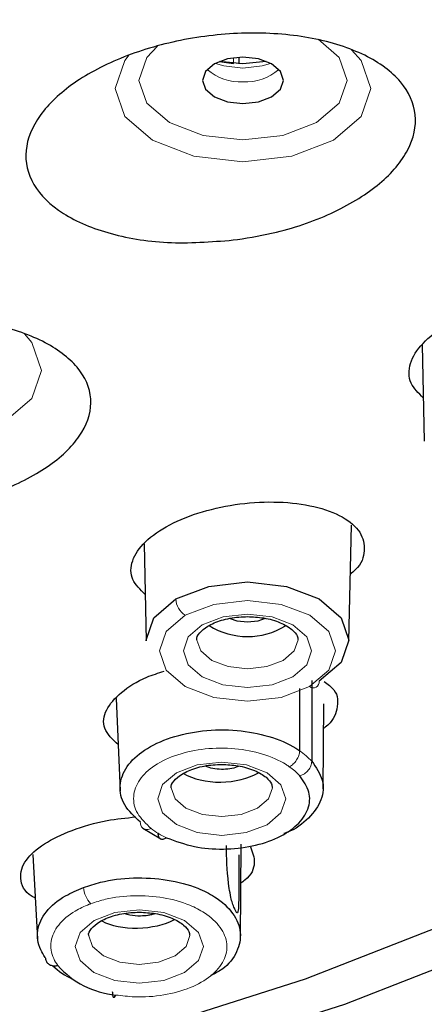
# Model space of a CAD drawing. Extents: x -1050 to 1050, y -742 to 742.
# Drawn here: x -24 to -18, y 323 to 337 of the extents above; entities that cross this region are included whole.
import ezdxf

# ---------------------------------------------------------------- set-up
doc = ezdxf.new("R2010")
doc.units = 0
doc.header["$LTSCALE"] = 5
doc.layers.add('シャワー', color=7, linetype='CONTINUOUS')

msp = doc.modelspace()

# ---------------------------------------------------------------- linework, layer by layer
at = {"layer": 'シャワー', "color": 2, "lineweight": 18}
msp.add_line((-21.08423394, 336.79386031), (-21.08423394, 336.87726604), dxfattribs=at)
at = {"layer": 'シャワー', "color": 2, "linetype": 'Continuous', "lineweight": 25}
for p, q in [((-20.99823562, 336.78904612), (-20.99823562, 336.88538059)), ((-21.29046043, 336.82368139), (-21.08423394, 336.79386031)), ((-18.28864572, 332.61744077), (-18.25817284, 331.18740678)), ((-19.37348564, 328.22545507), (-19.33688839, 329.94288633)), ((-22.41074649, 329.66251447), (-22.38012274, 328.22545507)), ((-19.92423815, 327.63662052), (-19.92423815, 326.43649367)), ((-20.10379342, 327.51607853), (-20.10379342, 326.59287847)), ((-22.82214706, 327.36703599), (-22.76327444, 325.99803731)), ((-19.75746994, 326.02561383), (-19.74358951, 327.28803806)), ((-22.42958342, 325.44478775), (-22.16284705, 325.28405507)), ((-20.98285762, 323.81163385), (-20.9734196, 325.20868598)), ((-24.06033111, 325.05579036), (-23.98952079, 323.79862395))]:
    msp.add_line(p, q, dxfattribs=at)
at = {"layer": 'シャワー', "color": 2, "linetype": 'Continuous', "lineweight": 25, "flags": 128}
for points in [[(-41.41474157, 319.66705253), (-37.94119559, 319.76612783), (-34.16441596, 320.06703913), (-30.45215347, 320.56655046), (-26.8360803, 321.26038523), (-23.34704791, 322.14264749), (-20.01482231, 323.2057892), (-16.86783304, 324.44073977), (-13.93293013, 325.8369692), (-11.23515127, 327.38257244), (-8.79751687, 329.06436232), (-6.64081966, 330.86797686), (-4.7834607, 332.77804511), (-3.24128737, 334.77824931), (-2.02745741, 336.85154737), (-1.15232338, 338.98024172), (-0.62494894, 341.13640277)], [(-20.94386128, 336.88677692), (-21.17349749, 336.86065843), (-21.36822586, 336.78611573), (-21.49840054, 336.67450964), (-21.54420485, 336.54281901), (-21.49866504, 336.41110828), (-21.36871387, 336.29941211), (-21.17413451, 336.22474772), (-20.94455046, 336.19848647), (-20.71491425, 336.22460496), (-20.52018588, 336.29913326), (-20.39000933, 336.41073936), (-20.34420503, 336.54242998), (-20.3897467, 336.67414071), (-20.51969786, 336.78583689), (-20.71427723, 336.86050127), (-20.94386128, 336.88677692)], [(-20.59795131, 336.82368139), (-20.94477956, 336.78820194), (-21.29046043, 336.82368139)], [(-37.54677047, 319.32505999), (-33.73096307, 319.64246341), (-29.98108213, 320.15708028), (-26.32804849, 320.86468484), (-22.80198206, 321.75942803), (-19.4319578, 322.83394969), (-16.24576171, 324.07939098), (-13.26966641, 325.48546145), (-10.52821224, 327.04059526), (-8.0440024, 328.73194637), (-5.83752041, 330.54556771), (-5.67168166, 330.69724224)], [(-21.94036898, 328.84548789), (-21.4524286, 329.03262941), (-20.87674645, 329.09833337), (-20.30107361, 329.03259297), (-19.81315931, 328.84544285), (-19.48737149, 328.56538361), (-19.37337575, 328.23511691), (-19.4885431, 327.9049978), (-19.81531997, 327.62531705)], [(-22.38012274, 328.22545507), (-22.3802345, 328.23603299), (-22.26591093, 328.56582918), (-21.94036898, 328.84548789)], [(-20.87703516, 328.50091583), (-21.03009057, 328.51843325), (-21.12887037, 328.5522061)], [(-20.61543224, 328.55666761), (-20.72394249, 328.51833264), (-20.87703516, 328.50091583)]]:
    msp.add_lwpolyline(points, dxfattribs=at)
at = {"layer": 'シャワー', "color": 2, "lineweight": 18, "flags": 128}
for points in [[(-22.20958454, 337.04898047), (-22.36931381, 336.88175483), (-22.48709818, 336.54313236), (-22.36999181, 336.20443132), (-22.0358221, 335.91722177), (-21.53546532, 335.72521628), (-20.94509249, 335.65765909), (-20.35458555, 335.72482532), (-19.8538432, 335.91649542), (-19.51909793, 336.20349513), (-19.4013117, 336.5421176), (-19.51841806, 336.88081768), (-19.82781087, 337.1534813)], [(-19.33363249, 336.99698075), (-19.19170079, 336.8383581), (-19.0477593, 336.42203364), (-19.19253526, 336.00582612), (-19.60398612, 335.65306688), (-20.21947486, 335.41746955), (-20.94529552, 335.33490454)], [(-20.94529552, 335.33490454), (-21.6709504, 335.41794962), (-22.28596603, 335.65394748), (-22.69671095, 336.00697407), (-22.84065244, 336.42328317), (-22.69587648, 336.83950605), (-22.63140102, 336.91935926)], [(-21.3515496, 336.7953089), (-21.23025415, 336.75862399), (-20.94463428, 336.72593106)], [(-20.94463428, 336.72593106), (-20.65894922, 336.7584333), (-20.53686028, 336.7953089)], [(-24.1827069, 332.78060722), (-24.07328208, 332.65312419), (-23.92934059, 332.23681509), (-24.07411655, 331.82059222), (-24.48556741, 331.46783297), (-25.10105615, 331.23223564), (-25.82687681, 331.14968599)], [(-19.95650661, 327.54558149), (-19.67319456, 327.78805029), (-19.57334374, 328.07426711), (-19.67217942, 328.36060851), (-19.95463279, 328.60341269), (-20.37765068, 328.76567086), (-20.87675576, 328.82266259), (-21.37586643, 328.76569386), (-21.79890667, 328.6034443)], [(-21.79890667, 328.6034443), (-22.0811477, 328.36099851), (-22.18026464, 328.07505957), (-22.08118496, 327.78912255), (-21.79897559, 327.54665183), (-21.3765463, 327.38452589), (-20.87812853, 327.32738754), (-20.3795096, 327.3839452), (-19.95650661, 327.54558149)], [(-20.87625844, 328.619923), (-20.5127502, 328.57833004), (-20.20466683, 328.46010736), (-19.99890973, 328.28326587), (-19.92680487, 328.07471268), (-19.99932696, 327.86621796), (-20.20543982, 327.68950967), (-20.51375975, 327.57148725), (-20.87734995, 327.53012714), (-21.24085819, 327.57173449), (-21.54894156, 327.68994278), (-21.75469865, 327.86679865), (-21.82680351, 328.07533745), (-21.75428142, 328.28384656), (-21.54817042, 328.46055486), (-21.23984863, 328.57856288), (-20.87625844, 328.619923)], [(-21.62677777, 328.23526983), (-21.56987955, 328.0744605), (-21.40743827, 327.93485108), (-21.16421593, 327.84152132), (-20.87723633, 327.8086722), (-20.59018967, 327.84133159), (-20.3467792, 327.93450612), (-20.18406038, 328.07400343), (-20.12680453, 328.23860543), (-20.12686786, 328.24447556)], [(-21.25784178, 326.42620113), (-20.89433355, 326.38459281), (-20.58625017, 326.26638452), (-20.38049308, 326.08952865), (-20.30838636, 325.88099081), (-20.38091031, 325.6724817), (-20.58702131, 325.49577341), (-20.8953431, 325.37776442), (-21.25893329, 325.3364043), (-21.62244153, 325.37799726), (-21.9305249, 325.49621994), (-22.136282, 325.67306239), (-22.20838686, 325.88161462), (-22.13586291, 326.09010934), (-21.92975191, 326.26681763), (-21.62143198, 326.38484005), (-21.25784178, 326.42620113)], [(-22.00836112, 326.041547), (-21.95146104, 325.88073767), (-21.78902162, 325.74111385), (-21.54579741, 325.6477841), (-21.25881781, 325.61494937), (-20.97177302, 325.64759437), (-20.72836255, 325.7407689), (-20.56564187, 325.8802806), (-20.50838788, 326.0448826), (-20.50845121, 326.05075273)], [(-22.48023433, 324.23303444), (-22.11672609, 324.19144148), (-21.80864272, 324.0732188), (-21.60288562, 323.89637732), (-21.53078077, 323.68782413), (-21.60330472, 323.47932941), (-21.80941572, 323.30262111), (-22.11773564, 323.1845987), (-22.48132584, 323.14323762), (-22.84483408, 323.18484593), (-23.15291745, 323.30306861), (-23.35867455, 323.4799101), (-23.4307794, 323.68844889), (-23.35825731, 323.89695704), (-23.15214631, 324.0736663), (-22.84382452, 324.19168872), (-22.48023433, 324.23303444)], [(-23.23075366, 323.84839567), (-23.17385544, 323.68757195), (-23.01141416, 323.54796252), (-22.76819182, 323.4546318), (-22.48121222, 323.42178364), (-22.19416556, 323.45444207), (-21.95075509, 323.54761757), (-21.78803628, 323.68711391), (-21.73078043, 323.85173127), (-21.73084376, 323.85758701)]]:
    msp.add_lwpolyline(points, dxfattribs=at)
at = {"layer": 'シャワー', "color": 2, "lineweight": 18}
for centre, radius, start, end in [((-20.98995898, 337.24718909), 0.72828228, 228.285534354, 273.574719739), ((-20.89871155, 337.24777149), 0.72889048, 266.394368387, 311.699296486), ((-21.63368084, 328.8623711), 0.30715251, 183.15095761, 237.457321758), ((-19.90161509, 327.61325223), 0.08713442, 230.952559634, 7.958868054), ((-20.67523263, 325.75610601), 1.0132797, 42.170342411, 55.670582586), ((-20.75367478, 325.63024954), 0.878881, 42.170891566, 55.686903931), ((-21.58709695, 326.37759513), 1.1829165, 232.605541549, 245.373444926), ((-22.92271977, 324.59194753), 0.38592934, 183.904051034, 224.139005372)]:
    msp.add_arc(centre, radius, start, end, dxfattribs=at)
at = {"layer": 'シャワー', "color": 2, "linetype": 'Continuous', "lineweight": 25}
for centre, radius, start, end in [((-20.87666122, 329.36979997), 1.08157395, 238.266541336, 301.491934966), ((-22.91206811, 324.34094856), 1.2682645, 227.897581396, 243.452558723), ((-22.71205045, 324.25983243), 1.29726594, 221.08565266, 264.763792041)]:
    msp.add_arc(centre, radius, start, end, dxfattribs=at)
for centre, major_axis, ratio, start_param, end_param in [((-21.25838702, 326.53724472), (0.74988786, 0.02378667), 0.545217174, 3.8401055983, 5.5066658946), ((-22.48078026, 324.34596714), (0.74973787, 0.03873521), 0.5118698802, 3.8514197793, 5.4515397684)]:
    msp.add_ellipse(centre, major_axis=major_axis, ratio=ratio, start_param=start_param, end_param=end_param, dxfattribs=at)
for points, knots in [([(-21.02747728, 334.17881648), (-21.35768333, 334.15109552), (-22.01827728, 334.09563833), (-22.93014099, 334.24254777), (-23.65086567, 334.54423946), (-24.09640509, 334.98184563), (-24.21492667, 335.49679695), (-24.00062086, 336.02840088), (-23.48620392, 336.51738244), (-22.73139292, 336.91334826), (-21.81472668, 337.17550139), (-20.83098316, 337.27402005), (-19.88818546, 337.19360769), (-19.09823096, 336.93902999), (-18.55930332, 336.53868343), (-18.3361579, 336.04169996), (-18.44876591, 335.50897087), (-18.87508565, 335.00032242), (-19.56252545, 334.572344), (-20.32354723, 334.2982742), (-20.83272213, 334.21186665), (-21.02747728, 334.17881648)], [0, 0, 0, 0, 0.0546425558, 0.1093152065, 0.164213892, 0.2187971093, 0.2726673207, 0.3257547406, 0.3783368094, 0.4308982666, 0.4839189104, 0.5376882253, 0.5921844491, 0.6470681553, 0.701812773, 0.7559421382, 0.8092621145, 0.8619478429, 0.914447358, 0.9672768271, 1, 1, 1, 1]), ([(-18.27188191, 331.83072185), (-18.34246436, 331.90102679), (-18.49357819, 332.05154651), (-18.48977998, 332.34086333), (-18.3056836, 332.64240377), (-17.94560947, 332.91673071), (-17.45682912, 333.13310702), (-16.88949781, 333.26986858), (-16.30334639, 333.31148652), (-15.76237704, 333.25116105), (-15.33178998, 333.09361969), (-15.06047874, 332.85548184), (-14.99813784, 332.56845949), (-15.06577762, 332.33193705), (-15.20179375, 332.21336162), (-15.23020101, 332.18859689)], [0, 0, 0, 0, 0.0725676017, 0.1553639715, 0.2370564366, 0.3179394626, 0.398648526, 0.479880204, 0.5621046936, 0.6453786829, 0.729305661, 0.8131822092, 0.8963148755, 0.9783451416, 1, 1, 1, 1]), ([(-25.90522711, 330.13748555), (-26.23136641, 330.12150147), (-26.88400541, 330.08951565), (-27.77560385, 330.25231961), (-28.47758246, 330.55396834), (-28.90719309, 330.97803338), (-29.00880359, 331.46995214), (-28.77277192, 331.97057895), (-28.23440187, 332.42083267), (-27.46168465, 332.77240483), (-26.54071976, 332.99019445), (-25.56732931, 333.05227931), (-24.6436848, 332.94990985), (-23.87362958, 332.69030369), (-23.35140594, 332.29958906), (-23.14429283, 331.82301831), (-23.27698502, 331.31895241), (-23.72736011, 330.8469356), (-24.43553795, 330.46211857), (-25.20532181, 330.22771934), (-25.71246301, 330.16233725), (-25.90522711, 330.13748555)], [0, 0, 0, 0, 0.0538858581, 0.1078312636, 0.1624601952, 0.2173611832, 0.2719955795, 0.3259423842, 0.3790971862, 0.4317090372, 0.4842498024, 0.5372101446, 0.5909038586, 0.6453407708, 0.7002091464, 0.7549900825, 0.8091924833, 0.8625875258, 0.915317612, 0.9678122689, 1, 1, 1, 1]), ([(-22.39480411, 328.91443085), (-22.46663061, 328.9847981), (-22.61831195, 329.13339783), (-22.61039066, 329.41280758), (-22.4195001, 329.69878357), (-22.0521152, 329.95493583), (-21.55798842, 330.15217854), (-20.98957357, 330.27109621), (-20.40666158, 330.29913689), (-19.87122387, 330.23172662), (-19.44606911, 330.07441041), (-19.17899605, 329.84277539), (-19.12180872, 329.56731386), (-19.19117409, 329.34444374), (-19.3267564, 329.23563206), (-19.35239864, 329.21505286)], [0, 0, 0, 0, 0.0749468873, 0.1582708832, 0.2405581836, 0.3217960452, 0.4024319968, 0.4831580035, 0.5646164784, 0.6471415616, 0.7306180018, 0.8145113568, 0.8980804628, 0.9807242915, 1, 1, 1, 1]), ([(-21.62611281, 328.23698066), (-21.6263476, 328.23770601), (-21.63703166, 328.27071192), (-21.60760414, 328.32391276), (-21.47681141, 328.44661519), (-21.26944847, 328.53625766), (-21.05378021, 328.57908184), (-20.91923798, 328.58262503), (-20.87632363, 328.58375519)], [0, 0, 0, 0, 0.0060149391, 0.2737031406, 0.475430367, 0.6855513089, 0.899701663, 1, 1, 1, 1]), ([(-20.87632363, 328.58375519), (-20.79594945, 328.57981522), (-20.62119232, 328.57124855), (-20.38272771, 328.50030921), (-20.20781389, 328.39495774), (-20.13237152, 328.29741027), (-20.13181954, 328.25943505), (-20.13157663, 328.24272314)], [0, 0, 0, 0, 0.1898935261, 0.4128844315, 0.629635424, 0.8370120435, 1, 1, 1, 1]), ([(-22.79275266, 326.68352633), (-22.87635401, 326.76142817), (-23.04034331, 326.9142375), (-22.99809225, 327.19660048), (-22.77018949, 327.46023679), (-22.45832963, 327.66452803), (-22.20003787, 327.7468596), (-22.11207506, 327.7748981)], [0, 0, 0, 0, 0.2345156061, 0.460017068, 0.6754324461, 0.8894665755, 1, 1, 1, 1]), ([(-19.73989775, 327.61927564), (-19.68626826, 327.57973942), (-19.53046725, 327.46488128), (-19.53452659, 327.22319443), (-19.61506701, 327.01961407), (-19.7400298, 326.93217598), (-19.74756067, 326.92690654)], [0, 0, 0, 0, 0.2103400068, 0.6110665441, 0.9765609753, 1, 1, 1, 1]), ([(-22.46479673, 325.53347729), (-22.55324808, 325.61656032), (-22.73021134, 325.78278328), (-22.79156666, 326.07750628), (-22.68825659, 326.36323533), (-22.42041412, 326.61447192), (-22.02665232, 326.80063107), (-21.54276656, 326.90376511), (-21.03187877, 326.91004893), (-20.54495675, 326.81921858), (-20.24995075, 326.69204102), (-20.12108355, 326.60591007), (-20.10245045, 326.59345626)], [0, 0, 0, 0, 0.1097313639, 0.2195378603, 0.3297721716, 0.4366690527, 0.5469762679, 0.6540757671, 0.7645643271, 0.8713241017, 0.9813945584, 1, 1, 1, 1]), ([(-22.00769616, 326.0432444), (-22.00793095, 326.04396941), (-22.01861082, 326.07694711), (-21.98919054, 326.13018668), (-21.85838899, 326.25287193), (-21.65103663, 326.34253918), (-21.43536269, 326.3853602), (-21.30082123, 326.38890249), (-21.25790698, 326.39003236)], [0, 0, 0, 0, 0.0060173655, 0.2737037181, 0.4754302181, 0.6855540063, 0.8997021888, 1, 1, 1, 1]), ([(-21.00655792, 326.36616212), (-21.01366684, 326.36213036), (-21.04957081, 326.34176775), (-21.14108052, 326.32247582), (-21.26575046, 326.31335648), (-21.39384807, 326.32548162), (-21.46520213, 326.35029942), (-21.50079404, 326.36267872)], [0, 0, 0, 0, 0.056241455, 0.2840499789, 0.518591597, 0.7598700341, 1, 1, 1, 1]), ([(-21.25790698, 326.39003236), (-21.17753334, 326.38608535), (-21.00277926, 326.3775035), (-20.76430662, 326.30659039), (-20.58939335, 326.20123819), (-20.51395419, 326.10366676), (-20.51340139, 326.06570622), (-20.51315812, 326.04900127)], [0, 0, 0, 0, 0.18989450652, 0.41288216445, 0.62963273324, 0.83701577783, 1, 1, 1, 1]), ([(-19.92315968, 326.43699999), (-19.86077682, 326.34558475), (-19.73603742, 326.16279286), (-19.75884673, 325.86053985), (-19.95441787, 325.59337494), (-20.16644664, 325.42000163), (-20.32402499, 325.3696511), (-20.33626271, 325.36574081)], [0, 0, 0, 0, 0.2459903028, 0.4918768345, 0.7379894157, 0.9796519535, 1, 1, 1, 1]), ([(-22.07885665, 325.30310003), (-21.94569213, 325.25320114), (-21.68980411, 325.15731576), (-21.23372859, 325.12039604), (-20.79851547, 325.16695725), (-20.41278878, 325.29318221), (-20.12277994, 325.48700086), (-19.9599014, 325.72402743), (-19.93853096, 325.98349095), (-20.04696074, 326.14155475), (-20.10118758, 326.22060407)], [0, 0, 0, 0, 0.1336312129, 0.256784807, 0.3799770019, 0.5040014016, 0.6263831434, 0.7508196726, 0.8753823655, 1, 1, 1, 1]), ([(-24.02376366, 324.40659582), (-24.0397736, 324.4150265), (-24.18454874, 324.49126376), (-24.26972635, 324.68916324), (-24.19732216, 324.96359827), (-23.91355102, 325.21582237), (-23.49269059, 325.4203892), (-23.00923378, 325.56303499), (-22.6769093, 325.59631018), (-22.53429015, 325.61059044)], [0, 0, 0, 0, 0.0242337777, 0.2191419119, 0.39699283, 0.5581596519, 0.717515252, 0.8787698843, 1, 1, 1, 1]), ([(-22.20645157, 325.3772219), (-22.20453598, 325.35708118), (-22.20070477, 325.31679958), (-22.1714583, 325.28320738), (-22.12968524, 325.27470787), (-22.09657548, 325.29308475), (-22.0800208, 325.30227307)], [0, 0, 0, 0, 0.2500040633, 0.5000104009, 0.7500083383, 1, 1, 1, 1]), ([(-21.00756747, 325.05003667), (-21.00393633, 324.79404355), (-20.99955872, 324.48542482), (-21.01234978, 324.21718017), (-21.02543409, 324.18665822), (-21.03653707, 324.18966914), (-21.05193172, 324.21304499), (-21.07299524, 324.25941898), (-21.10003578, 324.32834344), (-21.1290018, 324.43294647), (-21.17389272, 324.71096384), (-21.18593924, 324.96094466), (-21.1900723, 325.1628619), (-21.19053883, 325.18565353)], [0, 0, 0, 0, 0.3820291062, 0.4605644891, 0.4834351749, 0.5065284954, 0.526131665, 0.5540796987, 0.5925901314, 0.6292296381, 0.6900628406, 0.9650154968, 1, 1, 1, 1]), ([(-20.83341946, 325.16933422), (-20.80344515, 325.09057591), (-20.74347877, 324.93301262), (-20.82313481, 324.73601524), (-20.95623331, 324.64229383), (-20.97734605, 324.62742728)], [0, 0, 0, 0, 0.4567806091, 0.9138318415, 1, 1, 1, 1]), ([(-23.30775355, 324.56567121), (-23.22516808, 324.59261503), (-22.99752187, 324.66688545), (-22.56681531, 324.72064293), (-22.05955948, 324.69010643), (-21.64961912, 324.57943619), (-21.31442483, 324.40894671), (-21.07178263, 324.18768026), (-20.95586771, 323.89813462), (-21.01698813, 323.60710759), (-21.18162424, 323.38000184), (-21.36365932, 323.28433314), (-21.42043953, 323.25449225)], [0, 0, 0, 0, 0.0649405888, 0.1790082348, 0.2942518297, 0.4094352298, 0.4861321879, 0.6026641942, 0.7182350307, 0.8318345049, 0.9475459763, 1, 1, 1, 1]), ([(-23.87483587, 323.52610643), (-23.87493833, 323.52624728), (-23.90200846, 323.5634589), (-23.97972212, 323.69292548), (-24.01584316, 323.92792222), (-23.8834155, 324.20957407), (-23.62723823, 324.42866076), (-23.40016217, 324.52604193), (-23.30775355, 324.56567121)], [0, 0, 0, 0, 0.000386031, 0.1019838084, 0.3490344701, 0.5925918022, 0.8342052111, 1, 1, 1, 1]), ([(-23.2300887, 323.85009211), (-23.2303235, 323.85081712), (-23.24100329, 323.88379452), (-23.21158081, 323.93703371), (-23.08078736, 324.05972632), (-22.87342191, 324.14936179), (-22.65775867, 324.19221839), (-22.52321404, 324.19574256), (-22.48029952, 324.19686663)], [0, 0, 0, 0, 0.0060173937, 0.2737025737, 0.4754293534, 0.6855498302, 0.8997025908, 1, 1, 1, 1]), ([(-22.24842628, 324.17746489), (-22.25048191, 324.17636504), (-22.26543525, 324.16836433), (-22.30231137, 324.15919685), (-22.3699631, 324.14427294), (-22.47929733, 324.13660219), (-22.60231302, 324.14368777), (-22.67178099, 324.16630861), (-22.69691398, 324.17449266)], [0, 0, 0, 0, 0.0178956119, 0.1301787472, 0.2424423501, 0.4686630665, 0.8077663444, 1, 1, 1, 1]), ([(-22.48029952, 324.19686663), (-22.39992556, 324.19292505), (-22.22517006, 324.18435493), (-21.98670276, 324.11343902), (-21.81178683, 324.00808524), (-21.73634873, 323.91051453), (-21.73579583, 323.87255395), (-21.73555252, 323.85584897)], [0, 0, 0, 0, 0.18989352359, 0.41288170757, 0.629631388, 0.83701518585, 1, 1, 1, 1]), ([(-23.87483587, 323.52610643), (-23.87260886, 323.50822989), (-23.86815451, 323.47247403), (-23.83577344, 323.43131574), (-23.78849053, 323.4055136), (-23.74460767, 323.40042164), (-23.71129785, 323.40294996), (-23.69817965, 323.40560075), (-23.68983609, 323.40728674)], [0, 0, 0, 0, 0.2158274723, 0.4316884542, 0.6475418474, 0.8633981437, 0.9131171592, 1, 1, 1, 1]), ([(-22.88134565, 323.01953989), (-22.88069452, 322.99999783), (-22.87939219, 322.96091191), (-22.8676783, 322.93294991), (-22.85073155, 322.93197283), (-22.83720366, 322.95598579), (-22.83043956, 322.96799255)], [0, 0, 0, 0, 0.2499893399, 0.5000014666, 0.7499948536, 1, 1, 1, 1])]:
    msp.add_open_spline(points, degree=3, knots=knots, dxfattribs=at)
at = {"layer": 'シャワー', "color": 2, "lineweight": 18}
for points, knots in [([(-20.25694196, 326.35679168), (-20.27314157, 326.36768656), (-20.38499962, 326.44291562), (-20.64099115, 326.55571265), (-21.06312614, 326.63728823), (-21.5060894, 326.63396319), (-21.92531127, 326.54570577), (-22.26675575, 326.38420443), (-22.49878083, 326.16540295), (-22.58813908, 325.91559787), (-22.53486559, 325.65693296), (-22.38116916, 325.51116263), (-22.3043373, 325.43829298)], [0, 0, 0, 0, 0.0186531952, 0.1288000764, 0.2356871489, 0.3458941895, 0.453139509, 0.5632256345, 0.6702582618, 0.780226191, 0.8901364836, 1, 1, 1, 1]), ([(-20.25694196, 326.35679264), (-20.23685169, 326.36890943), (-20.19667138, 326.39314286), (-20.14610799, 326.45496491), (-20.11073526, 326.52559397), (-20.10607498, 326.57041798), (-20.10374499, 326.5928286)], [0, 0, 0, 0, 0.2500037286, 0.5000045147, 0.7500177313, 1, 1, 1, 1]), ([(-20.10229585, 326.22028115), (-20.07896429, 326.22959236), (-20.03230263, 326.24821417), (-19.97344159, 326.30336236), (-19.93226909, 326.36959847), (-19.92691511, 326.4141051), (-19.92423815, 326.43635821)], [0, 0, 0, 0, 0.2500070931, 0.49999839, 0.7500014857, 1, 1, 1, 1]), ([(-22.46594039, 325.53298475), (-22.46351841, 325.5125084), (-22.45867438, 325.47155522), (-22.42125353, 325.43329434), (-22.36778448, 325.41828714), (-22.32548629, 325.43162504), (-22.3043373, 325.43829395)], [0, 0, 0, 0, 0.2499956342, 0.4999973545, 0.7499999518, 1, 1, 1, 1]), ([(-22.83043956, 322.96799255), (-22.73861386, 322.95663511), (-22.50356754, 322.92756346), (-22.11252627, 322.95629028), (-21.71357794, 323.06554757), (-21.40014512, 323.24596217), (-21.20874784, 323.47501777), (-21.16038533, 323.72843186), (-21.2599489, 323.97783259), (-21.47119426, 324.17223823), (-21.76227123, 324.32402052), (-22.11770177, 324.42511047), (-22.55733623, 324.45543395), (-22.93070531, 324.4107187), (-23.12812955, 324.34647124), (-23.19968288, 324.32318575)], [0, 0, 0, 0, 0.0541677401, 0.1386532197, 0.2222794893, 0.3060352133, 0.3905708978, 0.4737624396, 0.5585087384, 0.6440742931, 0.7004080297, 0.784684247, 0.8689494347, 0.952502774, 1, 1, 1, 1]), ([(-23.19968288, 324.32318575), (-23.20770817, 324.32015802), (-23.29111227, 324.28869186), (-23.47933836, 324.19695223), (-23.69968985, 324.01240074), (-23.8117438, 323.76340736), (-23.78397684, 323.55410495), (-23.71120628, 323.44061485), (-23.68983609, 323.40728674)], [0, 0, 0, 0, 0.015949176, 0.1657542855, 0.4071064269, 0.6503651068, 0.8973243312, 1, 1, 1, 1])]:
    msp.add_open_spline(points, degree=3, knots=knots, dxfattribs=at)

doc.saveas('drawing.dxf')
